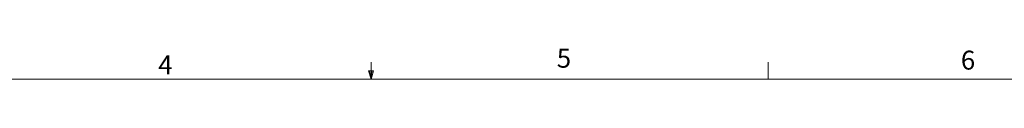
# Model space of a CAD drawing. Units: inches. Extents: x 1 to 33.1, y 0.5 to 21.6.
# Drawn here: x 13.5 to 23.3, y 21.3 to 21.6 of the extents above; entities that cross this region are included whole.
import ezdxf

# ---------------------------------------------------------------- set-up
doc = ezdxf.new("R2010")
doc.units = ezdxf.units.IN
doc.header["$LTSCALE"] = 2
doc.header["$MEASUREMENT"] = 0
doc.styles.add('SLDTEXTSTYLE0', font='TXT', dxfattribs={"width": 0.75})

msp = doc.modelspace()

# ---------------------------------------------------------------- linework, layer by layer
at = {"color": 7, "linetype": 'Continuous', "lineweight": 0}
for p, q in [((17.002, 21.2841), (17.002, 21.4537)), ((20.9395, 21.2841), (20.9395, 21.4537)), ((1.2525, 21.2841), (32.7525, 21.2841)), ((17.002, 21.2841), (16.9755, 21.368)), ((17.0271, 21.368), (16.9755, 21.368)), ((16.9879, 21.368), (17.002, 21.2841)), ((17.002, 21.2841), (17.0271, 21.368)), ((17.0118, 21.368), (17.002, 21.2841))]:
    msp.add_line(p, q, dxfattribs=at)

# ---------------------------------------------------------------- texts
at = {"color": 7, "linetype": 'Continuous', "lineweight": 0, "char_height": 0.1875, "attachment_point": 1, "style": 'SLDTEXTSTYLE0'}
for s, insert in [('5', (18.8434, 21.5854)), ('6', (22.8484, 21.567)), ('4', (14.8931, 21.5196))]:
    msp.add_mtext(s, dxfattribs=dict(at, insert=insert))

doc.saveas('drawing.dxf')
